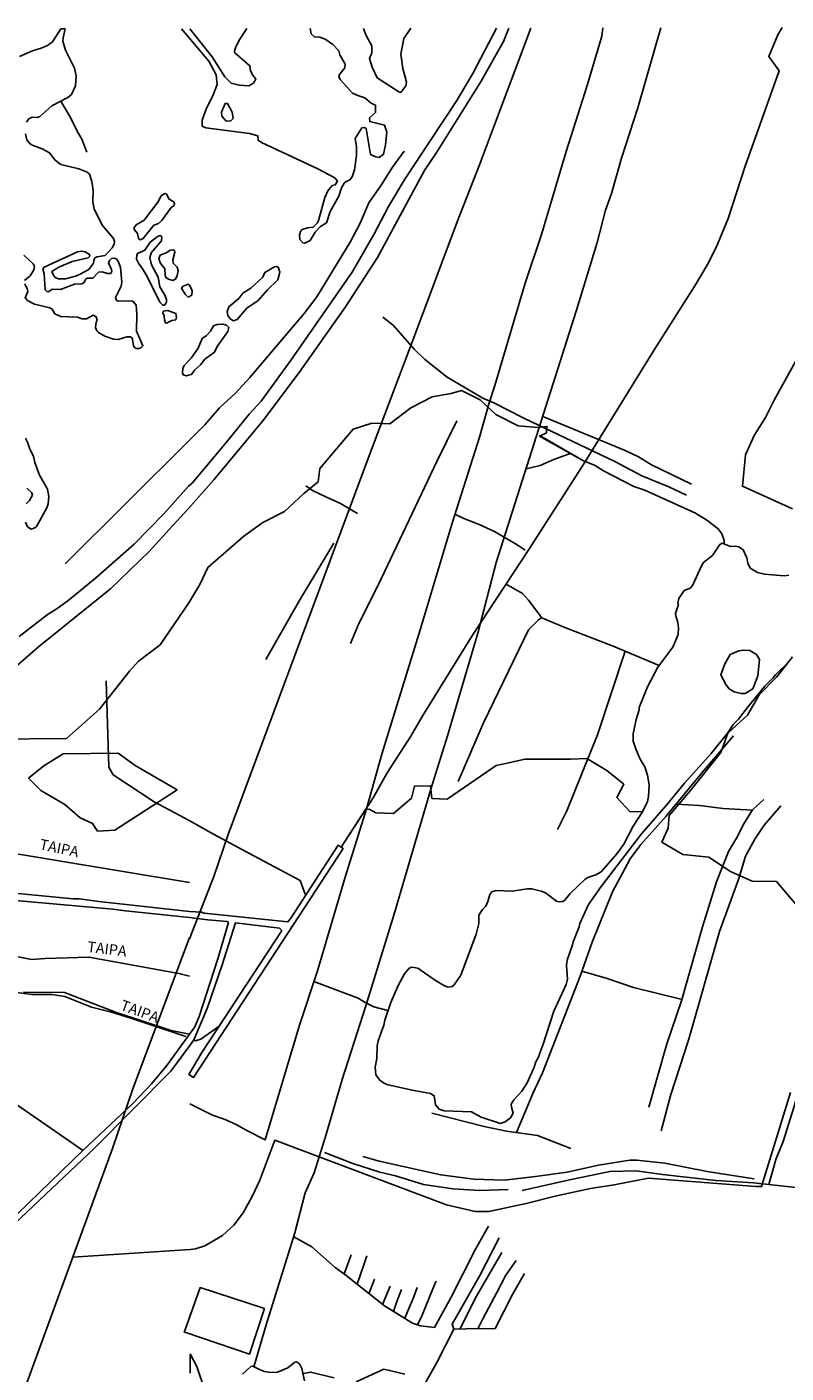
# Model space of a CAD drawing. Extents: x -883 to 185370, y -280 to 1671398.
# Drawn here: x 178771 to 178951, y 1660100 to 1660418 of the extents above; entities that cross this region are included whole.
import ezdxf
from ezdxf.enums import TextEntityAlignment as Align

# ---------------------------------------------------------------- set-up
doc = ezdxf.new("R2010")
doc.units = 0
doc.header["$LTSCALE"] = 0.1
doc.header["$MEASUREMENT"] = 0
for name, color, linetype in [('V-BANHADO', 102, 'CONTINUOUS'), ('V-CANAL', 4, 'CONTINUOUS'), ('V-EDIFICACAO', 2, 'CONTINUOUS'), ('V-LAGOA', 150, 'CONTINUOUS'), ('V-LOTE', 1, 'CONTINUOUS'), ('V-NOME_DOS_LOGRADOUROS', 7, 'CONTINUOUS'), ('V-REFERENCIA', 2, 'CONTINUOUS'), ('V-VALETA', 6, 'CONTINUOUS')]:
    doc.layers.add(name, color=color, linetype=linetype)

msp = doc.modelspace()

# ---------------------------------------------------------------- linework, layer by layer
at = {"layer": 'V-BANHADO'}
for points in [[(178763.25, 1660250.18), (178780.8, 1660250.37), (178788.54, 1660257.3), (178795.68, 1660266.3), (178797.69, 1660268.51), (178802.94, 1660272.52), (178809.68, 1660282.39), (178812.31, 1660286.76), (178814.21, 1660290.76), (178822.69, 1660298.15), (178827.2, 1660301.38), (178832.27, 1660304.01), (178836.86, 1660308.23), (178840.28, 1660311.01), (178840.67, 1660314.1), (178848.49, 1660323.41), (178852.96, 1660324.83), (178857.16, 1660324.7), (178862.17, 1660328.49), (178867.2, 1660331.09), (178871.72, 1660331.83), (178874.14, 1660332.58), (178878.57, 1660330.34), (178882.27, 1660326.86), (178887.51, 1660324.19), (178892.26, 1660323.79), (178894.30476, 1660324.0515), (178894.22, 1660322.55), (178892.6, 1660321.8), (178903, 1660315.96), (178905.56, 1660314.91), (178907.72, 1660313.59), (178914.88, 1660309.86), (178917.46, 1660308.98), (178929.41, 1660303.55), (178929.41, 1660303.55), (178929.41, 1660303.55), (178929.41, 1660303.55), (178932.12, 1660301.89), (178934.81, 1660299.89), (178935.67, 1660298.68), (178936.21, 1660297.14), (178936.21, 1660296.30778), (178935.77, 1660296.47), (178935.19, 1660296.15), (178933.47, 1660293.6), (178931.39, 1660291.97), (178930.98, 1660291.42), (178928.76, 1660286.52), (178928.17, 1660285.9), (178926.77, 1660285.29), (178925.54, 1660283.45), (178925.28, 1660282.3), (178925.41, 1660281.98), (178924.74, 1660279.92), (178924.77, 1660279.31), (178925.28, 1660277.73), (178925.4, 1660276.52), (178925.32, 1660274.95), (178924.09, 1660271.96), (178920.54, 1660267.17), (178918.13, 1660262.55), (178916.16, 1660257.71), (178916.13, 1660257.11), (178915.43, 1660254.84), (178914.72, 1660251.46), (178914.74, 1660249.76), (178915.4, 1660247.72), (178916.39, 1660245.51), (178917.46, 1660243.64), (178918.09, 1660241.74), (178918.47, 1660239.45), (178918.34, 1660236.66), (178918.06, 1660235.51), (178916.91, 1660233.06), (178913.90648, 1660233.11002), (178910.88859, 1660236.40511), (178912.52099, 1660239.57482), (178908.49529, 1660242.76905), (178903.7667, 1660245.64387), (178899.93267, 1660245.5161), (178893.50348, 1660245.46346), (178889.09439, 1660245.46346), (178885.35, 1660244.61), (178882.32, 1660244.02), (178870.73133, 1660235.99486), (178867.15292, 1660236.18651), (178866.83341, 1660239.1891), (178862.99941, 1660239.12523), (178862.29652, 1660236.25041), (178858.07913, 1660232.67286), (178853.92559, 1660232.80063), (178852.34, 1660233.65), (178851.47444, 1660233.55566), (178845.68945, 1660224.67437), (178844.95826, 1660225.1336), (178844.95826, 1660225.1336), (178844.95826, 1660225.1336), (178833.79, 1660207.95), (178833.1, 1660207.1), (178813.35, 1660209.13), (178812.67, 1660209.33), (178809.83, 1660209.48), (178788.38, 1660211.9), (178783.76, 1660212.48), (178782.38, 1660212.49), (178742.34, 1660216.38)], [(178952.39, 1660269.61), (178948.67, 1660264.92), (178944.51, 1660260.7), (178941.73, 1660255.9), (178937.06, 1660251.64), (178935.41, 1660247.03), (178928.3, 1660238.04), (178923.25, 1660232.14), (178923.02, 1660229.22), (178921.52, 1660225.86), (178926.47, 1660223), (178932.56, 1660222.36), (178937.72, 1660218.95), (178942.87, 1660216.67), (178948.57, 1660216.62), (178953.8, 1660210.44)], [(178744.78, 1660214.23), (178791.76, 1660210.03), (178794.74, 1660209.65), (178809.83, 1660208.06), (178814.15, 1660207.51), (178818.75, 1660207.16), (178819.04, 1660206.89), (178816.56, 1660198.35), (178812.12, 1660184.7), (178811.09, 1660182.23), (178809.88, 1660180.55), (178805.49, 1660181.4), (178792.34, 1660185.7), (178780.3, 1660190.38), (178770.59, 1660190.47)], [(178836.84, 1660100.35), (178838.48, 1660100.71), (178844.04, 1660099.39)], [(178849.2, 1660098.42), (178855.75, 1660101.41), (178860.76, 1660100.25)]]:
    msp.add_lwpolyline(points, dxfattribs=at)
for points in [[(178775.44261, 1660243.90705), (178780.0023, 1660246.73339), (178792.95179, 1660246.91572), (178796.96434, 1660243.99823), (178801.88878, 1660241.17192), (178806.90446, 1660238.25443), (178801.06803, 1660234.42521), (178792.22226, 1660228.68139), (178788.11854, 1660228.49906), (178786.93304, 1660230.32248), (178784.01481, 1660231.59888), (178780.36708, 1660234.7899), (178774.71308, 1660238.07207), (178771.79488, 1660240.98956), (178775.44261, 1660243.90705)], [(178810.87, 1660179.22), (178811.25007, 1660178.93455), (178812.54511, 1660179.33936), (178816.83401, 1660182.45539), (178831.6, 1660204.89), (178831.57, 1660205.12), (178831.12, 1660205.54), (178820.7, 1660206.8), (178820.7, 1660206.8), (178820.7, 1660206.8), (178817.56, 1660196.88), (178814.04, 1660186.62), (178810.87, 1660179.22)]]:
    msp.add_lwpolyline(points, close=True, dxfattribs=at)
at = {"layer": 'V-CANAL'}
for points in [[(178742.34, 1660216.38), (178782.38, 1660212.49), (178783.76, 1660212.48), (178788.38, 1660211.9), (178809.83, 1660209.48), (178812.67, 1660209.33), (178813.35, 1660209.13), (178833.1, 1660207.1), (178833.79, 1660207.95), (178844.95826, 1660225.1336), (178844.95826, 1660225.1336), (178844.95826, 1660225.1336), (178846.19, 1660224.36), (178810.82, 1660170.3), (178809.72, 1660170.98), (178812.73, 1660176.22), (178831.6, 1660204.89), (178831.57, 1660205.12), (178831.12, 1660205.54), (178820.7, 1660206.8), (178817.56, 1660196.88), (178814.04, 1660186.62), (178810.87, 1660179.22), (178809.89, 1660177.84), (178805.44, 1660171.8), (178787.36, 1660153.61), (178732.26, 1660101.53)], [(178740.4, 1660110.34), (178784.73, 1660153.17), (178796.48, 1660164.13), (178800.9, 1660168.83), (178804.5, 1660173.13), (178809.88, 1660180.55), (178811.09, 1660182.23), (178812.12, 1660184.7), (178816.56, 1660198.35), (178819.04, 1660206.89), (178818.75, 1660207.16), (178814.15, 1660207.51), (178809.83, 1660208.06), (178794.74, 1660209.65), (178791.76, 1660210.03), (178744.78, 1660214.23)]]:
    msp.add_lwpolyline(points, dxfattribs=at)
at = {"layer": 'V-EDIFICACAO'}
msp.add_lwpolyline([(178808.55, 1660110.1), (178812.39, 1660120.68), (178812.39, 1660120.68), (178812.39, 1660120.68), (178827.56, 1660115.73), (178827.56, 1660115.73), (178827.56, 1660115.73), (178827.56, 1660115.73), (178824.02, 1660104.99), (178824.02, 1660104.99), (178824.02, 1660104.99), (178824.02, 1660104.99), (178808.72905, 1660110.11348), (178808.72905, 1660110.11348), (178808.55, 1660110.1)], close=True, dxfattribs=at)
at = {"layer": 'V-LAGOA'}
for points in [[(178771.33, 1660395.89), (178771.85, 1660396.72), (178772.67, 1660397.07), (178773.85, 1660397.03), (178774.5, 1660397.23), (178777.31, 1660399.82), (178781.11, 1660401.74), (178781.94, 1660402.43), (178782.92, 1660404.49), (178783.06, 1660406.84), (178782.64, 1660408.71), (178780.55, 1660412.97), (178779.89, 1660415.06), (178780.02, 1660415.87), (178780.49, 1660417.94), (178779.46, 1660417.94), (178777.49, 1660414.91), (178776.27, 1660414.07), (178774.76, 1660413.39), (178772.77, 1660412.8), (178769.69, 1660411.43)], [(178838.33908, 1660418.05524), (178838.64, 1660416.77), (178839.37, 1660416.07), (178840.67, 1660415.99), (178841.88, 1660415.55), (178843.75, 1660414.31), (178845.17, 1660412.75), (178845.35, 1660411.85), (178846.62, 1660409.63), (178846.54, 1660408.79), (178845.26, 1660407.17), (178845.15, 1660406.67), (178845.55, 1660405.95), (178848.34, 1660402.81), (178849.6, 1660402.21), (178851.25, 1660401.69), (178852.81, 1660400.39), (178853.8, 1660399.94), (178853.78, 1660398.2), (178852.38, 1660396.95), (178852.44, 1660396.06), (178855.92, 1660395.22), (178856.46, 1660393.58), (178856.16, 1660390.59), (178855.73, 1660388.37), (178854.71, 1660387.62), (178853.9, 1660387.71), (178852.61, 1660388.31), (178851.57, 1660394.45), (178851.19, 1660394.68), (178850.6, 1660394.56), (178849.01, 1660392.1), (178849.3, 1660390.12), (178849.3, 1660388.03), (178848.83, 1660384.64), (178848.27, 1660382.99), (178847.78, 1660382.33), (178846.79, 1660381.87), (178846.44, 1660381.53), (178845.81, 1660380.4), (178845.18, 1660378.46), (178843.08, 1660374.83), (178842.24, 1660372.18), (178840.81, 1660371.28), (178839.55, 1660369.95), (178838.37, 1660367.95), (178837.1, 1660367.32), (178836.64, 1660367.42), (178835.93, 1660368.23), (178835.82, 1660369.26), (178836.06, 1660370.1), (178836.49, 1660370.58), (178837.74, 1660370.98), (178839.04, 1660371.14), (178839.99, 1660372.08), (178840.34, 1660372.72), (178841.86, 1660378.16), (178842.54, 1660379.68), (178843.57, 1660380.99), (178844.31, 1660381.09), (178844.83, 1660381.97), (178844.2, 1660382.76), (178840.18, 1660384.91), (178826.89, 1660391.1), (178826.06, 1660391.64), (178826.02, 1660392.67), (178824.05, 1660393.23), (178813.72, 1660394.57), (178812.83, 1660395.02), (178812.82, 1660396.41), (178813.89, 1660399.24), (178815.35, 1660402.14), (178816.38, 1660404.84), (178816.14, 1660407.13), (178814.42, 1660410.31), (178807.99, 1660418)], [(178809.9, 1660418), (178815.21, 1660411.36), (178818.2, 1660406.66), (178819.73, 1660405.14), (178821.57, 1660404.66), (178823.87, 1660404.49), (178824.96, 1660405.15), (178825.52, 1660406.09), (178824.78, 1660407.03), (178824.29, 1660408.06), (178824.14, 1660409.26), (178820.58, 1660412.3), (178820.51, 1660412.7), (178820.78, 1660413.73), (178821.73, 1660415.55), (178823.41778, 1660418.02674)], [(178862.14035, 1660418.10071), (178860.51, 1660415.68), (178859.76, 1660411.98), (178860.26, 1660408.59), (178861.11, 1660405.34), (178860.94, 1660404.5), (178859.79, 1660402.95), (178859.32, 1660403.07), (178854.24, 1660406.36), (178853.05, 1660408.89), (178852.37, 1660410.93), (178852.92, 1660412.32), (178852.92, 1660413.98), (178851.58, 1660416.4), (178850.95025, 1660418.07933)], [(178770.91, 1660357.73), (178771.48, 1660356.58), (178771.48, 1660356.58), (178771.6, 1660355.95), (178771.01, 1660354.42), (178771.58, 1660353.78), (178773.18, 1660352.97), (178776.87, 1660352.1), (178777.4, 1660351.8), (178778.02, 1660350.69), (178779.42, 1660350.05), (178783.4, 1660349.87), (178784.47, 1660349.5), (178785.53, 1660349.46), (178787.08, 1660350.34), (178787.81, 1660349.98), (178788, 1660349.17), (178787.78, 1660348.69), (178787.63, 1660347.4), (178787.98, 1660346.65), (178788.35, 1660346.26), (178789.81, 1660345.35), (178791.86, 1660344.65), (178793.01, 1660344.59), (178795.04, 1660345.22), (178795.8, 1660345.2), (178796.13, 1660345.04), (178796.38, 1660344.66), (178796.61, 1660343.08), (178796.93, 1660342.65), (178797.34, 1660342.46), (178797.93, 1660342.46), (178798.37, 1660342.64), (178798.83, 1660343.13), (178797.33, 1660346.6), (178797.39, 1660350.6), (178797.21, 1660352.69), (178796.63, 1660353.5), (178796.21, 1660353.71), (178793.04, 1660353.62), (178792.56, 1660353.78), (178792.39, 1660354.48), (178793.73, 1660357.2), (178793.84, 1660358.15), (178793.57, 1660361.6), (178793.02, 1660363.09), (178792.51, 1660363.66), (178792.04, 1660363.79), (178791.37, 1660363.69), (178790.95, 1660363.29), (178790.71, 1660362.74), (178791.43, 1660361.13), (178791.51, 1660360.63), (178791.24, 1660360.19), (178790.44, 1660360.15), (178789.22, 1660360.6), (178788.35, 1660360.51), (178787.01, 1660359.06), (178785.62, 1660359.05), (178785.28, 1660358.74), (178784.93, 1660358.03), (178784.42, 1660357.75), (178782.67, 1660357.65), (178779.38, 1660356.37), (178777.37, 1660356.46), (178776.52, 1660355.89), (178776.1, 1660355.92), (178775.75, 1660356.32), (178775.49, 1660360.11), (178775.17, 1660361.22), (178775.47, 1660361.65), (178783.4, 1660365.27), (178784.32, 1660365.48), (178785.19, 1660365.28), (178786.18, 1660364.68), (178786.32, 1660364.25), (178785.88, 1660363.88), (178782.12, 1660363.02), (178778.94, 1660361.68), (178777.34, 1660360.63), (178777.82, 1660359.51), (178778.28, 1660359.15), (178778.92, 1660358.93), (178780.51, 1660358.95), (178782.9, 1660359.55), (178783.98, 1660359.99), (178786.03, 1660361.16), (178787.17, 1660362.59), (178787.23, 1660363.26), (178787.49, 1660363.85), (178788, 1660364.14), (178789.89, 1660364.4), (178791.56, 1660366.21), (178792.01, 1660367.13), (178792.09, 1660367.75), (178791.9, 1660368.46), (178789.31, 1660371.55), (178787.33, 1660375.38), (178787.03, 1660377.15), (178787.04, 1660379.87), (178786.79, 1660381.89), (178786.24, 1660383.62), (178785.63, 1660384.12), (178783.66, 1660384.89), (178779.46, 1660385.94), (178778.13, 1660386.93), (178776.76, 1660388.65), (178775.04, 1660389.61), (178772.46, 1660390.6), (178772, 1660390.93), (178771.42, 1660391.75), (178771.1, 1660393.2)], [(178770.66, 1660364.53), (178772.9, 1660362.45), (178773.23, 1660361.85), (178773.02, 1660361.07), (178772.21, 1660359.65), (178770.85, 1660358.56)], [(178771.05, 1660301.44), (178771.53, 1660300.38), (178772.45, 1660299.82), (178773.26, 1660300.09), (178773.69, 1660300.47), (178776.09, 1660304.87), (178776.44, 1660305.81), (178776.62, 1660307.54), (178776.62, 1660307.54), (178776.26, 1660309.24), (178774.38, 1660312.58), (178773.29, 1660315.53), (178772.95, 1660317.02), (178772.12, 1660318.71), (178771.56, 1660320.38), (178771.07, 1660321.28)], [(178771.39, 1660309.52), (178772.59, 1660308.42), (178772.72, 1660307.83), (178772.03, 1660306.6), (178771.24, 1660305.78)], [(178951.49, 1660288.91), (178950.37, 1660288.77), (178945.73, 1660289.17), (178944.09, 1660289.57), (178942.39, 1660290.6), (178941.82, 1660291.8), (178941.6, 1660293), (178940.72, 1660294.9), (178939.7, 1660295.6), (178938.82, 1660295.77), (178937.75, 1660295.74), (178935.77, 1660296.47), (178935.19, 1660296.15), (178933.47, 1660293.6), (178931.39, 1660291.97), (178930.98, 1660291.42), (178928.76, 1660286.52), (178928.17, 1660285.9), (178926.77, 1660285.29), (178925.54, 1660283.45), (178925.28, 1660282.3), (178925.41, 1660281.98), (178924.74, 1660279.92), (178924.77, 1660279.31), (178925.28, 1660277.73), (178925.4, 1660276.52), (178925.32, 1660274.95), (178924.09, 1660271.96), (178920.54, 1660267.17), (178918.13, 1660262.55), (178916.16, 1660257.71), (178916.13, 1660257.11), (178915.43, 1660254.84), (178914.72, 1660251.46), (178914.74, 1660249.76), (178915.4, 1660247.72), (178916.39, 1660245.51), (178917.46, 1660243.64), (178918.09, 1660241.74), (178918.47, 1660239.45), (178918.34, 1660236.66), (178918.06, 1660235.51), (178916.91, 1660233.06), (178914.73, 1660229.62), (178912.51, 1660225.4), (178910.82, 1660223.09), (178907.13, 1660218.9), (178907.13, 1660218.9), (178905.89, 1660218.16), (178904, 1660217.53), (178903.32, 1660217.05), (178899.8, 1660213.72), (178898.48, 1660212.13), (178898, 1660211.89), (178897.23, 1660211.79), (178896.59, 1660211.96), (178894.01, 1660213.91), (178892.95, 1660214.32), (178890.76, 1660214.84), (178889.64, 1660214.87), (178886.09, 1660214.34), (178882.33, 1660214.49), (178881.33, 1660214.11), (178880.83, 1660213.51), (178880.36, 1660211.83), (178879.89, 1660210.78), (178879.07, 1660209.95), (178878.2, 1660208.61), (178878.23, 1660206.66), (178877.58, 1660204.17), (178873.96, 1660194.44), (178872.44, 1660192.22), (178871.96, 1660191.81), (178871.02, 1660191.65), (178870.11, 1660191.96), (178868.02, 1660193.19), (178863.79, 1660196.12), (178862.43, 1660196.35), (178861.77, 1660196.13), (178860.63, 1660194.81), (178859.16, 1660192.02), (178857.41, 1660187.97), (178856.03, 1660183.8), (178855.79, 1660182.67), (178854.45, 1660178.95), (178854.21, 1660177.79), (178854.09, 1660174.81), (178853.7, 1660172.76), (178853.86, 1660170.96), (178854.8, 1660169.63), (178855.69, 1660169.01), (178856.5, 1660168.67), (178862.5, 1660167.28), (178866.81, 1660166.51), (178867.66, 1660166), (178868, 1660163.81), (178868.83, 1660162.84), (178870.05, 1660162.44), (178876.53, 1660162.15), (178876.53, 1660162.15), (178878.8, 1660160.91), (178883.34, 1660159.44), (178884.46, 1660159.85), (178885.73, 1660160.73), (178886.34, 1660161.87), (178885.92, 1660163.25), (178885.87, 1660164), (178886.48, 1660165.03), (178888.4, 1660167.05), (178889.67, 1660169.05), (178891.29, 1660172.7), (178891.68, 1660174.01), (178892.45, 1660175.29), (178892.46, 1660175.66), (178893.43, 1660178.15), (178895.96, 1660186), (178898.85, 1660192.27), (178899.18, 1660193.51), (178898.98, 1660196.71), (178899.08, 1660197.97), (178900.4, 1660201.61), (178900.52, 1660202.3), (178901.93, 1660205.9), (178902.08, 1660206.69), (178904.18, 1660211.14), (178907.12, 1660215.38), (178916.65, 1660227.86), (178922.53, 1660234.53), (178926.85, 1660239.82), (178933.17, 1660246.81), (178937.01, 1660251.64), (178938.46, 1660253.72), (178939.6, 1660254.89), (178941.62, 1660257.59), (178945.83, 1660262.69), (178947.75, 1660264.61), (178948.36, 1660265.43), (178951.62, 1660268.58)], [(178822.41, 1660100.25), (178824.32, 1660102.06), (178824.84, 1660102.13), (178826.56, 1660101.22), (178827.55, 1660100.88), (178829.09, 1660100.66), (178830.68, 1660100.73), (178830.68, 1660100.73), (178833.08, 1660101.7), (178834.73, 1660103.04), (178835.11, 1660103.12), (178835.84, 1660102.66), (178836.39, 1660101.59), (178837.06, 1660098.66)]]:
    msp.add_lwpolyline(points, dxfattribs=at)
for points in [[(178819.59, 1660396.28), (178820.15, 1660396.77), (178819.89, 1660398.3), (178818.86, 1660400.32), (178818.24, 1660400.32), (178817.4, 1660398.27), (178817.48, 1660397.34), (178818.53, 1660396.16), (178819.59, 1660396.28)], [(178801.4, 1660371.61), (178802.54, 1660371.97), (178803.34, 1660372.71), (178805.53, 1660375.75), (178806.22, 1660376.27), (178806.31, 1660376.64), (178806.13, 1660377.09), (178805.07, 1660377.77), (178804.39, 1660378.95), (178804.13, 1660379.09), (178803.7, 1660378.96), (178803.11, 1660378.5), (178802.35, 1660377.06), (178799.09, 1660372.8), (178797.23, 1660371.65), (178796.7, 1660370.92), (178796.81, 1660370.49), (178797.52, 1660369.63), (178797.81, 1660368.45), (178798.2, 1660368.15), (178798.78, 1660368.36), (178801.4, 1660371.61)], [(178804.44, 1660353.41), (178804.38, 1660354.02), (178803.98, 1660355.03), (178802.83, 1660357.07), (178802.4, 1660359.32), (178800.85, 1660362.25), (178800.48, 1660363.86), (178800.82, 1660365.07), (178803.23, 1660367.89), (178803.3, 1660368.84), (178802.91, 1660369.15), (178802.46, 1660369), (178800.51, 1660367.56), (178799.29, 1660365.7), (178797.59, 1660364.91), (178797.39, 1660364.44), (178797.34, 1660363.6), (178797.89, 1660362.43), (178798.66, 1660361.43), (178799.82, 1660359.45), (178802.83, 1660353.41), (178803.52, 1660352.69), (178803.92, 1660352.74), (178804.44, 1660353.41)], [(178806.53, 1660358.86), (178806.95, 1660359.71), (178807.17, 1660360.8), (178806.89, 1660361.68), (178806.01, 1660362.65), (178805.9, 1660363.43), (178806.36, 1660365.23), (178806.28, 1660365.59), (178805.85, 1660365.78), (178805.3, 1660365.66), (178804.49, 1660365.14), (178802.94, 1660364.53), (178802.58, 1660363.74), (178802.92, 1660362.69), (178804.05, 1660361.28), (178804.07, 1660359.72), (178804.33, 1660359.18), (178804.85, 1660358.86), (178805.94, 1660358.57), (178806.53, 1660358.86)], [(178823.41, 1660351.98), (178826.11, 1660353.82), (178828.31, 1660356.34), (178830.76, 1660358.71), (178831.2, 1660360.47), (178830.81, 1660361.65), (178830.39, 1660361.85), (178829.95, 1660361.74), (178827.62, 1660360.42), (178827.19, 1660359.31), (178824.36, 1660356.71), (178822.46, 1660355.57), (178821.5, 1660354.32), (178819.15, 1660352.32), (178818.71, 1660351.11), (178818.88, 1660350.26), (178819.44, 1660349.5), (178820.22, 1660348.98), (178821.11, 1660349.34), (178823.41, 1660351.98)], [(178809.54, 1660357.65), (178808.31, 1660357.18), (178807.93, 1660356.72), (178808.82, 1660355.29), (178809.54, 1660354.62), (178810.38, 1660355.09), (178810.45, 1660356.09), (178809.96, 1660357.38)], [(178806.63, 1660350.76), (178804.7, 1660351.41), (178803.65, 1660351.32), (178803.54, 1660350.92), (178803.87, 1660350.19), (178803.93, 1660349.2), (178804.16, 1660348.56), (178804.43, 1660348.43), (178805.68, 1660349.11), (178806.58, 1660349.27), (178806.78, 1660349.84), (178806.63, 1660350.76)], [(178809.57, 1660339.53), (178808.61, 1660338.49), (178808.25, 1660337.72), (178808.18, 1660336.74), (178808.35, 1660336.28), (178809.13, 1660336.05), (178809.58, 1660336.18), (178810.33, 1660336.34), (178811, 1660337.38), (178812.47, 1660338.58), (178813.47, 1660339.96), (178815.77, 1660341.58), (178816.39, 1660342.98), (178818.88, 1660346.45), (178819.13, 1660347.4), (178818.61, 1660347.96), (178817.74, 1660348.2), (178816.35, 1660348.14), (178815.53, 1660347.8), (178814.81, 1660346.59), (178813.9, 1660345.55), (178812.81, 1660344.85), (178811.88, 1660342.55), (178810.25, 1660340.22)], [(178941.17, 1660261.02), (178942.97, 1660262.1), (178944.16, 1660265.19), (178944.56, 1660269.01), (178943.83, 1660270.22), (178942.27, 1660271.12), (178940.9, 1660271.25), (178939.66, 1660271.06), (178937.67, 1660270.22), (178936.38, 1660268.02), (178935.43, 1660265.36), (178936.62, 1660263.13), (178937.4, 1660262.07), (178938.61, 1660261.35), (178940.24, 1660261), (178941.17, 1660261.02)]]:
    msp.add_lwpolyline(points, close=True, dxfattribs=at)
at = {"layer": 'V-LOTE'}
for points in [[(178809.84, 1660203.05), (178815.56, 1660217.74), (178818.99, 1660227.7), (178852.38, 1660317.38), (178863.06, 1660345.43), (178873.08, 1660372.36), (178878.38, 1660385.89), (178890.54833, 1660418.15498)], [(178646.78, 1660202.22), (178649.55, 1660200.53), (178667.35, 1660177.09), (178686.7, 1660166.07), (178688.57, 1660169.72), (178696.64, 1660186.75), (178699.58, 1660186.88), (178717.35, 1660188.43), (178725.67, 1660188.99), (178726.9, 1660188.85), (178733.8, 1660187.07), (178735.23, 1660186.46), (178748.74, 1660177.82), (178784.58, 1660153.17)], [(178809.84, 1660203.37), (178796.48, 1660167.6), (178791.68, 1660153.56), (178771.32, 1660097.94), (178762.6, 1660078.29), (178742.37, 1660033.71), (178717.56, 1659979.92), (178715.13, 1659975.1), (178711.16, 1659966.46)], [(178809.98, 1660129.66), (178811.23, 1660129.83), (178813.43, 1660130.52), (178817.64, 1660132.96), (178820.31, 1660135.42), (178822.56, 1660138.36), (178824.69, 1660142.22), (178826.46, 1660146.07), (178830.05, 1660155.51), (178870.57, 1660140.26), (178877.34, 1660138.67), (178880.63, 1660138.67), (178889.45, 1660140.54), (178896.61, 1660142.37), (178904.66, 1660144.1), (178910.23, 1660144.91), (178918.36, 1660146.49), (178943.74, 1660144.54), (178945.06, 1660144.55), (178951.88, 1660166.75)], [(178782.27, 1660127.86), (178809.98, 1660129.66)]]:
    msp.add_lwpolyline(points, dxfattribs=at)
at = {"layer": 'V-REFERENCIA'}
for points in [[(178769.2, 1660267.71), (178774.16, 1660272.05), (178791.19, 1660285.74), (178800.32, 1660294.52), (178805.87, 1660300.7), (178805.87, 1660300.7), (178809.64, 1660304.68), (178815.63, 1660311.47), (178827.16, 1660325.36), (178835.8, 1660336.82), (178846.7, 1660352.35), (178854.29, 1660363.95), (178865.47, 1660384.67), (178868.18, 1660388.61), (178878.81, 1660405.65), (178884.06, 1660415), (178885.31833, 1660418.14499)], [(178882.41971, 1660418.13945), (178876.78, 1660407.45), (178873, 1660401.02), (178860.72, 1660382.45), (178856.88, 1660375.99), (178853.38, 1660369.37), (178848.26, 1660360.51), (178833.9, 1660339.82), (178826.77, 1660330.01), (178823.91, 1660327), (178818.57, 1660320.32), (178810.47, 1660310.64), (178809.63, 1660309.96), (178803.81, 1660303.41), (178796.79, 1660296.27), (178787.65, 1660288.21), (178781.09, 1660282.87), (178778.57, 1660281.04), (178776.24, 1660279.6), (178769.57, 1660274.43)], [(178809.81, 1660216.38), (178746.12, 1660226.91)], [(178809.86, 1660194.22), (178807.3, 1660194.85), (178786.07, 1660198.75), (178775.7, 1660198.43), (178772.5, 1660198.2), (178758.68, 1660200.89)], [(178808.98, 1660179.99), (178795.98, 1660184.34), (178791.42, 1660185.7), (178786.7, 1660186.89), (178780.39, 1660189.39), (178777.32, 1660189.86), (178772.57, 1660189.93), (178769.13, 1660190.38), (178768.54, 1660191.07)], [(178813.53, 1660096.25), (178811.55, 1660102.01), (178810.03, 1660105)], [(178810.04, 1660100.49), (178810.03, 1660104.99)]]:
    msp.add_lwpolyline(points, dxfattribs=at)
at = {"layer": 'V-VALETA'}
for points in [[(178809.91, 1660164.07), (178815.3, 1660161.39), (178818.04, 1660160.47), (178820.71, 1660159.28), (178823.37, 1660157.77), (178827.75, 1660155.61), (178835.85, 1660182.68), (178840.08, 1660195.52), (178846.6, 1660217.61), (178851.71, 1660233.73), (178855.27, 1660246.65), (178864.38, 1660276.01), (178871.9, 1660301.25), (178878.35, 1660321.5), (178880.65, 1660329.66), (178882.03, 1660333.76), (178889.16, 1660357.91), (178893.02, 1660369.42), (178898.86, 1660389.02), (178903.86, 1660404.56), (178907.29, 1660416.23), (178907.51, 1660418.18738)], [(178825.15, 1660102.18), (178827.97, 1660111.87), (178834.76, 1660133.59), (178837.2, 1660143.02), (178839.29, 1660147.81), (178842.04, 1660156.58), (178845.91, 1660169.83), (178851.51, 1660187.19), (178858.16, 1660208.67), (178866.85, 1660238.4), (178870.85, 1660251), (178877.96, 1660275.24), (178882.33, 1660291.92), (178901.35, 1660351.56), (178906.24, 1660367.47), (178908.19, 1660375.18), (178909.62, 1660379.06), (178911.97, 1660387.41), (178915.82, 1660399.32), (178921.27122, 1660418.21366)], [(178845.68945, 1660224.67437), (178853.29, 1660236.34), (178856.56, 1660242.24), (178862.17, 1660250.9), (178865.03, 1660255.8), (178876.73, 1660274.77), (178890.03, 1660295.01), (178903.08, 1660315.26), (178919.81, 1660342.36), (178929.29, 1660357.24), (178932.26, 1660362.32), (178934.29, 1660366.3), (178937.16, 1660373.15), (178941.22, 1660385.57), (178949.22, 1660408.06), (178946.78, 1660411.42), (178948.91, 1660416.52), (178949.89344, 1660418.26834)], [(178952.37, 1660304.63), (178940.52, 1660309.95), (178941.24, 1660317.35), (178943.32, 1660321.9), (178945.97, 1660326.14), (178948.12, 1660330.46), (178955.09, 1660343.08), (178958.93, 1660351.61), (178962.98, 1660359.83), (178965.33, 1660363.84), (178967.34, 1660367.8), (178973.37, 1660374.65), (178978.06, 1660388.06), (178982.9, 1660406.92), (178985.67, 1660415.93), (178985.86976, 1660418.33706)], [(178946.76, 1660145.01), (178948.45, 1660150.95), (178950.15, 1660155.17), (178952.67, 1660163.21), (178956.02, 1660175.19), (178963.42, 1660198.52), (178975.09, 1660237.64), (178980.39, 1660254.51), (178984.62, 1660269.37), (178994.23, 1660299.01), (178997.44, 1660310.26), (179012.6, 1660358.46), (179019.08, 1660380.62), (179030.69089, 1660418.42268)], [(178779.44, 1660400.89), (178781.52, 1660397.42), (178783.57, 1660393.26), (178784.38, 1660391.91), (178785.55, 1660388.81)], [(178809.61, 1660320.61), (178813.45, 1660324.47), (178816.97, 1660328.42), (178820.71, 1660331.96), (178824.07, 1660335.61), (178836.91, 1660350.7), (178839.91, 1660354.68), (178847.83, 1660367.57), (178850.15, 1660372.05), (178852.21, 1660376.88), (178855.18, 1660381.04), (178857.79, 1660385.27), (178860.56, 1660389.04)], [(178927.28, 1660307.84), (178923.13, 1660309.82), (178916.77, 1660312.42), (178910.37, 1660315.79), (178888.74, 1660326.07), (178881.77, 1660329.63), (178879.21, 1660330.78), (178870.76, 1660335.67), (178865.35, 1660339.94), (178862.91, 1660342.29), (178858.04, 1660347.92), (178855.56, 1660349.9)], [(178847.88, 1660272.78), (178849.9, 1660277.56), (178854.47, 1660286.55), (178868.27, 1660315.8), (178873, 1660325.4)], [(178893.33, 1660326.4), (178912.82, 1660318.4), (178915.94, 1660316.85), (178919.03, 1660314.97), (178928.51, 1660310.41)], [(178892.88, 1660321.73), (178903, 1660315.96), (178905.56, 1660314.91), (178907.72, 1660313.59), (178914.88, 1660309.86), (178917.46, 1660308.98), (178929.41, 1660303.55), (178932.12, 1660301.89), (178934.81, 1660299.89), (178935.67, 1660298.68), (178936.21, 1660297.14), (178936.21, 1660296.30778)], [(178809.61, 1660320.61), (178780.49, 1660291.59)], [(178889.39, 1660314.04), (178892.75, 1660314.81), (178895.98, 1660316.25), (178899.21, 1660317.43), (178899.95, 1660317.7)], [(178849.52, 1660303.53), (178845.5, 1660305.83), (178842.22, 1660307.37), (178838.9, 1660308.97), (178837.33, 1660310)], [(178889.18, 1660294.88), (178887.33, 1660296.12), (178881.96, 1660299.24), (178878.31, 1660300.88), (178874.72, 1660302.3), (178872.56, 1660303.32)], [(178827.85, 1660269.01), (178835.92, 1660283.1), (178843.96, 1660296.51)], [(178920.83121, 1660267.56293), (178909.99, 1660272.13), (178898.53, 1660276.58), (178893.09, 1660278.87), (178889.95, 1660283.04), (178888.53, 1660284.59), (178884.66, 1660286.83)], [(178873.35, 1660240.24), (178879.32, 1660254.05), (178890, 1660276.05), (178892.35, 1660278.4), (178893.08, 1660278.88)], [(178896.79, 1660228.83), (178899.07, 1660233.31), (178906.28, 1660251.2), (178912.82, 1660270.95)], [(178790.18, 1660264.01), (178790.8, 1660243.59), (178791.78, 1660241.8), (178801.52, 1660235.44), (178809.78, 1660231.02)], [(178887.16, 1660157.31), (178891.01, 1660166.53), (178893.31, 1660171.4), (178902.16, 1660194.2), (178905.04, 1660202.24), (178909.86, 1660214.14), (178913.98, 1660221.94), (178916.56, 1660225.35), (178922.46, 1660231.91), (178931, 1660242.33), (178938.42, 1660251.03)], [(178918.38, 1660163.3), (178922.68, 1660178.25), (178926.16, 1660188.38), (178931.06, 1660205.9), (178934.37, 1660216.53), (178937.24, 1660223.65), (178939.13, 1660226.85), (178940.86, 1660230.24), (178942.93, 1660233.52), (178945.62, 1660235.94)], [(178921.33, 1660157.7), (178923.64, 1660166.31), (178927.75, 1660179.1), (178935.1, 1660204.79), (178939.68, 1660217.27), (178941.24, 1660222.58), (178943.5, 1660226.55), (178945.7, 1660229.93), (178949.58, 1660234.44)], [(178942.87, 1660233.43), (178936.01, 1660233.84), (178930.35, 1660234.54), (178924.88, 1660234.86)], [(178837.18, 1660213.58), (178836.04, 1660216.81), (178829.91, 1660220.08), (178822.55, 1660224.01), (178815.55, 1660227.79), (178809.78, 1660231.02)], [(178902.58, 1660195.37), (178908.54, 1660193.7), (178914.82, 1660191.57), (178926.26, 1660188.75)], [(178839.24, 1660192.98), (178849.71, 1660189.04), (178851.39, 1660187.98), (178853.42, 1660187.02), (178856.7, 1660186.12)], [(178867.09, 1660161.9), (178879.5, 1660158.72), (178884.81, 1660157.65), (178892.12, 1660156.58), (178899.99, 1660153.56)], [(178841.75, 1660152.55), (178848.45, 1660149.98), (178854.82, 1660147.97), (178858.53, 1660147.05), (178865.18, 1660145), (178872.11, 1660143.97), (178878.43, 1660143.63), (178885.14, 1660143.84)], [(178850.81, 1660151.63), (178854.64, 1660150.57), (178869.22, 1660147.27), (178877.02, 1660146.3), (178884.32, 1660146.08), (178891.59, 1660146.89), (178899.08, 1660147.93), (178906.51, 1660149.59), (178913.94, 1660150.76), (178915.55, 1660150.74), (178922.18, 1660150.07), (178932.2, 1660148.12), (178943.34, 1660146.4)], [(178888.49, 1660143.57), (178900.07, 1660146.21), (178909.19, 1660148.08), (178915.42, 1660148.22), (178921.62, 1660147.37), (178934.27, 1660145.97), (178943.19, 1660145.39), (178959.68, 1660143.63), (178974.41, 1660142.44), (178986.83, 1660140.93), (179002.4, 1660139.35), (179015.79, 1660137.3), (179034.12, 1660135.1)], [(178834.47, 1660132.66), (178838.79, 1660130.32), (178844.31, 1660125.42), (178846.85, 1660123.56), (178855.93, 1660116.33), (178862.57, 1660112.29), (178864.45, 1660111.67), (178867.78, 1660111.26), (178871.71, 1660118.42), (178877.44, 1660129.76), (178880.55, 1660135.16)], [(178883.05, 1660132.42), (178878.46, 1660123.57), (178871.92, 1660112), (178872.29, 1660110.88), (178868.23, 1660102.8), (178863.7, 1660094.86), (178857.95, 1660088.41), (178851.98, 1660083.06), (178848.8, 1660080.45), (178843.27, 1660078.41), (178835.19, 1660075.02), (178834.34, 1660074.44), (178833.23, 1660072.32), (178843.51, 1660066.38), (178847.11, 1660064.72), (178866.41, 1660053.73), (178878.55, 1660047.27), (178884.28, 1660055.08), (178886.75, 1660059.47), (178889.33, 1660063.51), (178892.34, 1660068.69), (178873.38, 1660079.18), (178869.53, 1660080.89), (178857.17, 1660087.66)], [(178846.38, 1660123.9), (178848.09, 1660128.42)], [(178849.46, 1660121.48), (178851.16, 1660126.32), (178851.76, 1660128.18)], [(178873.76, 1660110.86), (178874.72, 1660112.67), (178877.39, 1660118.12), (178879.42, 1660121.66), (178881.49, 1660125.17), (178883.63, 1660128.99)], [(178877.99, 1660110.94), (178879.14, 1660113.32), (178882.52, 1660119.48), (178884.64, 1660123.59), (178887.06, 1660127.1)], [(178852.27, 1660119.24), (178853.61, 1660122.69)], [(178863.75, 1660111.9), (178864.87, 1660114.19), (178867.65, 1660121.17), (178868.18, 1660122.2)], [(178872.26, 1660110.82), (178875.23, 1660110.9), (178882.09, 1660111.01), (178886.15, 1660119.01), (178889.03, 1660123.97)], [(178855.5, 1660116.67), (178857.24, 1660121.05)], [(178858.08, 1660115.02), (178858.8, 1660117.12), (178859.54, 1660119.22), (178859.99, 1660120.23)], [(178860.72, 1660113.42), (178861.68, 1660115.72), (178862.68, 1660118.09), (178863.65, 1660120.66)]]:
    msp.add_lwpolyline(points, dxfattribs=at)

# ---------------------------------------------------------------- texts
at = {"layer": 'V-NOME_DOS_LOGRADOUROS'}
for height, rotation, p in [(2.49996, 348, (178774.07, 1660223.47)), (2.50002, 353, (178785.46, 1660199.22)), (2.49996, 340, (178793.02, 1660185.63))]:
    msp.add_text('TAIPA', height=height, rotation=rotation, dxfattribs=at).set_placement(p, align=Align.BOTTOM_LEFT)

doc.saveas('drawing.dxf')
